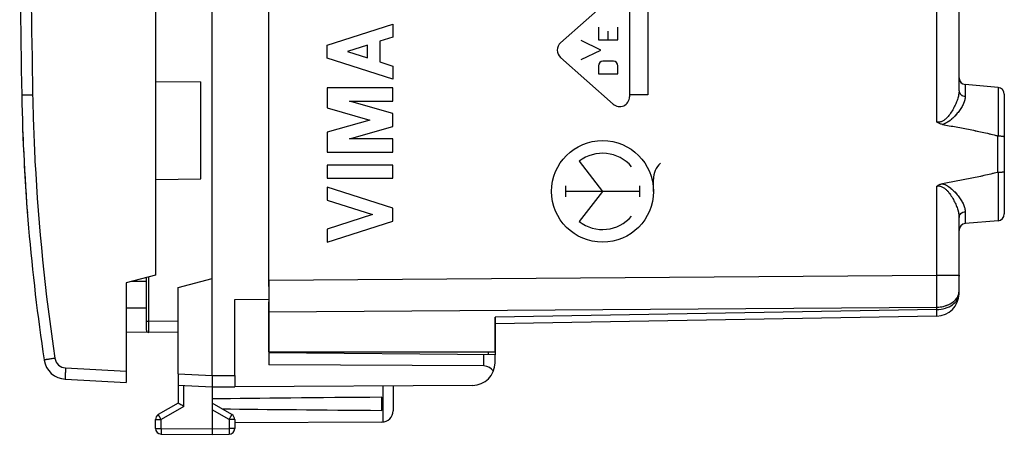
# Model space of a CAD drawing. Units: millimetres. Extents: x -68 to 75, y -24 to 44.
# Drawn here: x -68 to -25, y -24 to -6 of the extents above; entities that cross this region are included whole.
import ezdxf

# ---------------------------------------------------------------- set-up
doc = ezdxf.new("R2010")
doc.units = ezdxf.units.MM
doc.header["$LTSCALE"] = 30.734
doc.layers.get('0').update_dxf_attribs({"linetype": 'CONTINUOUS'})
for name, color, linetype in [('ASSI', 7, 'CONTINUOUS'), ('DRAFT', 7, 'CONTINUOUS'), ('RACCORDO', 7, 'CONTINUOUS'), ('SUPERFICI', 7, 'CONTINUOUS')]:
    doc.layers.add(name, color=color, linetype=linetype)

msp = doc.modelspace()

# ---------------------------------------------------------------- linework, layer by layer
at = {"color": 250, "linetype": 'CONTINUOUS'}
for p, q in [((-44.507, -7.173), (-42.185, -5.113)), ((-41.459, -5.44), (-41.459, -9.56)), ((-40.654, -5.517), (-40.654, -9.483)), ((-54.817, -7.276), (-51.918, -6.345)), ((-51.918, -6.345), (-51.918, -6.925)), ((-42.832, -6.489), (-42.832, -7.046)), ((-41.97, -7.046), (-41.97, -6.489)), ((-51.918, -6.925), (-52.488, -7.108)), ((-42.401, -7.046), (-42.401, -6.655)), ((-54.817, -7.856), (-54.817, -7.276)), ((-53.039, -7.285), (-53.914, -7.566)), ((-53.039, -7.847), (-53.039, -7.285)), ((-52.488, -7.108), (-52.488, -8.024)), ((-42.732, -7.5), (-43.594, -7.08)), ((-42.832, -7.046), (-41.97, -7.046)), ((-53.914, -7.566), (-53.039, -7.847)), ((-42.185, -9.887), (-44.507, -7.827)), ((-43.594, -7.92), (-42.732, -7.5)), ((-51.918, -8.787), (-54.817, -7.856)), ((-52.488, -8.024), (-51.918, -8.207)), ((-51.918, -8.207), (-51.918, -8.787)), ((-42.832, -8.195), (-42.832, -8.552)), ((-42.171, -7.994), (-42.631, -7.994)), ((-41.97, -8.552), (-41.97, -8.195)), ((-42.832, -8.552), (-41.97, -8.552)), ((-51.918, -9.174), (-54.817, -9.174)), ((-54.817, -9.174), (-54.817, -10.051)), ((-51.918, -9.754), (-51.918, -9.174)), ((-40.654, -9.483), (-41.459, -9.483)), ((-53.83, -9.754), (-51.918, -9.754)), ((-51.918, -10.303), (-53.83, -9.754)), ((-54.817, -10.051), (-52.929, -10.593)), ((-51.918, -10.883), (-51.918, -10.303)), ((-52.929, -10.593), (-54.817, -11.134)), ((-54.817, -11.134), (-54.817, -12.011)), ((-53.83, -11.431), (-51.918, -10.883)), ((-51.918, -11.431), (-53.83, -11.431)), ((-51.918, -12.011), (-51.918, -11.431)), ((-54.817, -12.011), (-51.918, -12.011)), ((-51.918, -12.591), (-54.817, -12.591)), ((-54.817, -12.591), (-54.817, -13.171)), ((-51.918, -13.171), (-51.918, -12.591)), ((-43.684, -12.419), (-42.651, -13.75)), ((-54.817, -13.171), (-51.918, -13.171)), ((-40.401, -13.75), (-40.401, -13.215)), ((-51.918, -14.489), (-54.817, -13.558)), ((-54.817, -13.558), (-54.817, -14.138)), ((-44.287, -13.502), (-44.287, -13.998)), ((-41.016, -13.75), (-44.287, -13.75)), ((-42.651, -13.75), (-43.684, -15.081)), ((-41.016, -13.502), (-41.016, -13.998)), ((-54.817, -14.138), (-52.821, -14.779)), ((-52.821, -14.779), (-54.817, -15.42)), ((-51.918, -15.069), (-51.918, -14.489)), ((-54.817, -16), (-51.918, -15.069)), ((-54.817, -15.42), (-54.817, -16)), ((-26.901, -17.458), (-26.901, -17.5)), ((-61.401, -21.821), (-59.901, -21.9)), ((-59.901, -21.9), (-58.901, -21.894)), ((-61.153, -23.267), (-61.153, -22.334)), ((-52.352, -22.356), (-52.352, -23.954)), ((-61.153, -23.267), (-62.153, -23.844)), ((-59.15, -23.844), (-59.901, -23.41)), ((-62.401, -23.844), (-62.153, -23.844)), ((-62.153, -24.237), (-62.153, -23.844)), ((-58.901, -23.844), (-59.15, -23.844)), ((-59.15, -23.844), (-59.15, -24.246)), ((-62.401, -24.237), (-62.153, -24.237)), ((-62.153, -24.237), (-59.901, -24.25)), ((-59.901, -24.25), (-59.15, -24.246)), ((-58.901, -24.246), (-59.15, -24.246))]:
    msp.add_line(p, q, dxfattribs=at)
at = {"color": 7, "linetype": 'CONTINUOUS'}
for p, q in [((-61.401, -21.821), (-61.401, -23.123)), ((-59.901, -21.9), (-59.901, -24.5)), ((-58.901, -21.894), (-58.901, -22.394)), ((-61.401, -22.321), (-59.901, -22.4)), ((-59.901, -22.4), (-58.901, -22.394)), ((-51.901, -22.353), (-51.901, -23.456)), ((-52.401, -23.441), (-52.401, -22.859)), ((-61.401, -23.123), (-62.276, -23.628)), ((-59.026, -23.628), (-59.901, -23.123)), ((-62.401, -24.237), (-62.401, -23.844)), ((-58.901, -23.844), (-58.901, -24.246)), ((-52.398, -23.956), (-58.901, -23.994)), ((-62.153, -24.487), (-59.901, -24.5)), ((-59.901, -24.5), (-59.15, -24.496))]:
    msp.add_line(p, q, dxfattribs=at)
for centre, radius, start, end in [((-52.401, -23.456), 0.5, 270.3333, 360), ((-62.151, -23.844), 0.25, 120, 180), ((-59.151, -23.844), 0.25, 0, 60), ((-62.151, -24.237), 0.25, 180, 269.6667), ((-59.151, -24.246), 0.25, 270.3333, 360)]:
    msp.add_arc(centre, radius, start, end, dxfattribs=at)
at = {"color": 250, "linetype": 'CONTINUOUS'}
for centre, major_axis, start_param, end_param in [((-44.217, -7.5), (0, 0.437), 0.725797, 2.415796), ((-42.631, -8.195), (0, 0.201), 0, 1.570796), ((-42.171, -8.195), (0, 0.201), -1.570796, 0), ((-41.895, -9.56), (0, 0.437), -3.867389, -1.570796), ((-42.651, -13.75), (0, 1.685), -0.867076, 0.660084), ((-39.41, -13.215), (0, 0.991), 0.761489, 1.570796), ((-42.651, -13.75), (1.685, 0), -2.23088, -0.703721)]:
    msp.add_ellipse(centre, major_axis=major_axis, ratio=1, start_param=start_param, end_param=end_param, dxfattribs=at)
msp.add_ellipse((-42.651, -13.75), major_axis=(0, 2.25), ratio=1, dxfattribs=at)
at = {"color": 7, "linetype": 'CONTINUOUS'}
for start_param, end_param in [(2.519623, 2.690566), (-2.679126, -2.519623)]:
    msp.add_ellipse((17.447, -23.15), major_axis=(85.943, 0), ratio=0.005818, start_param=start_param, end_param=end_param, dxfattribs=at)
msp.add_open_spline([(-61.153, -23.267), (-61.183, -23.25), (-61.266, -23.202), (-61.348, -23.154), (-61.401, -23.123)], degree=3, knots=[0, 0, 0, 0, 0.361223, 1, 1, 1, 1], dxfattribs=at)
at = {"color": 250, "linetype": 'CONTINUOUS'}
for points, knots in [([(-62.153, -23.844), (-62.161, -23.83), (-62.177, -23.803), (-62.2, -23.763), (-62.221, -23.726), (-62.239, -23.693), (-62.253, -23.67), (-62.262, -23.654), (-62.267, -23.645), (-62.271, -23.638), (-62.274, -23.633), (-62.275, -23.63), (-62.277, -23.628), (-62.276, -23.628)], [0, 0, 0, 0, 0.195241, 0.382883, 0.555761, 0.707249, 0.831548, 0.881967, 0.923898, 0.956937, 0.980767, 0.995163, 1, 1, 1, 1]), ([(-59.15, -23.844), (-59.142, -23.83), (-59.126, -23.803), (-59.103, -23.763), (-59.082, -23.726), (-59.063, -23.693), (-59.05, -23.67), (-59.041, -23.654), (-59.036, -23.645), (-59.032, -23.638), (-59.028, -23.633), (-59.028, -23.63), (-59.026, -23.628), (-59.026, -23.628)], [0, 0, 0, 0, 0.195241, 0.382883, 0.555761, 0.707249, 0.831548, 0.881967, 0.923898, 0.956937, 0.980767, 0.995163, 1, 1, 1, 1]), ([(-62.153, -24.237), (-62.153, -24.253), (-62.153, -24.285), (-62.153, -24.331), (-62.153, -24.374), (-62.153, -24.411), (-62.153, -24.439), (-62.153, -24.457), (-62.153, -24.467), (-62.153, -24.475), (-62.153, -24.482), (-62.152, -24.484), (-62.153, -24.487), (-62.153, -24.487)], [0, 0, 0, 0, 0.195084, 0.38266, 0.555536, 0.707064, 0.831421, 0.881871, 0.923829, 0.956892, 0.980741, 0.995151, 1, 1, 1, 1]), ([(-59.15, -24.246), (-59.15, -24.262), (-59.149, -24.294), (-59.149, -24.34), (-59.149, -24.383), (-59.149, -24.42), (-59.149, -24.447), (-59.149, -24.465), (-59.149, -24.476), (-59.15, -24.484), (-59.149, -24.49), (-59.15, -24.493), (-59.149, -24.496), (-59.15, -24.496)], [0, 0, 0, 0, 0.195084, 0.38266, 0.555537, 0.707064, 0.831421, 0.881871, 0.923829, 0.956893, 0.980741, 0.995151, 1, 1, 1, 1])]:
    msp.add_open_spline(points, degree=3, knots=knots, dxfattribs=at)
at = {"layer": 'ASSI', "color": 7, "linetype": 'CONTINUOUS'}
for p, q in [((-57.401, -17.963), (-57.401, 17.963)), ((-26.901, -9.301), (-26.901, 9.301)), ((-25.175, -9.151), (-26.627, -9.024)), ((-24.901, -9.45), (-24.901, -14.75)), ((-26.901, -18.27), (-26.901, -14.899)), ((-25.175, -15.049), (-26.627, -15.176)), ((-57.401, -20.85), (-57.401, -18.634)), ((-27.884, -19.27), (-47.401, -19.611)), ((-47.401, -20.85), (-47.401, -19.318)), ((-57.401, -20.85), (-47.401, -20.85))]:
    msp.add_line(p, q, dxfattribs=at)
at = {"layer": 'ASSI', "color": 250, "linetype": 'CONTINUOUS'}
for p, q in [((-27.884, -10.681), (-27.884, -2.9)), ((-26.627, -9.024), (-26.627, -9.548)), ((-25.175, -9.151), (-25.175, -11.294)), ((-25.196, -11.291), (-25.196, -12.909)), ((-25.175, -12.906), (-25.175, -15.049)), ((-27.884, -17.458), (-27.884, -13.519)), ((-26.627, -14.652), (-26.627, -15.176)), ((-57.401, -17.672), (-27.884, -17.458)), ((-27.884, -17.458), (-26.901, -17.458)), ((-57.401, -19.086), (-27.884, -18.872)), ((-27.884, -18.977), (-47.401, -19.318)), ((-27.884, -18.977), (-27.884, -18.872))]:
    msp.add_line(p, q, dxfattribs=at)
at = {"layer": 'ASSI', "color": 7, "linetype": 'CONTINUOUS'}
for centre, radius, start, end in [((-26.601, -8.725), 0.3, 180, 265), ((-25.201, -9.45), 0.3, 0, 85), ((-25.201, -14.75), 0.3, 275, 360), ((-26.601, -15.475), 0.3, 95, 180), ((-27.901, -18.27), 1, 271, 360)]:
    msp.add_arc(centre, radius, start, end, dxfattribs=at)
at = {"layer": 'ASSI', "color": 250, "linetype": 'CONTINUOUS'}
msp.add_arc((-27.402, -18.165), 0.501, 355.3424, 359.9964, dxfattribs=at)
for points, knots in [([(-26.901, -9.301), (-26.901, -9.362), (-26.916, -9.491), (-26.969, -9.685), (-27.048, -9.887), (-27.15, -10.092), (-27.274, -10.296), (-27.399, -10.458), (-27.52, -10.574), (-27.626, -10.648), (-27.75, -10.694), (-27.841, -10.691), (-27.884, -10.681)], [0, 0, 0, 0, 0.100528, 0.210495, 0.328656, 0.453495, 0.583689, 0.718237, 0.787062, 0.856929, 0.92794, 1, 1, 1, 1]), ([(-26.627, -9.548), (-26.627, -9.6), (-26.644, -9.709), (-26.704, -9.872), (-26.794, -10.042), (-26.91, -10.214), (-27.05, -10.386), (-27.271, -10.608), (-27.481, -10.748), (-27.639, -10.79)], [0, 0, 0, 0, 0.092202, 0.195993, 0.310945, 0.435529, 0.568104, 0.707288, 1, 1, 1, 1]), ([(-26.901, -9.301), (-26.901, -9.331), (-26.886, -9.395), (-26.825, -9.475), (-26.734, -9.53), (-26.664, -9.546), (-26.627, -9.548)], [0, 0, 0, 0, 0.229191, 0.470585, 0.728923, 1, 1, 1, 1]), ([(-27.639, -13.41), (-27.481, -13.452), (-27.271, -13.592), (-27.05, -13.814), (-26.91, -13.986), (-26.794, -14.158), (-26.704, -14.328), (-26.644, -14.491), (-26.627, -14.6), (-26.627, -14.652)], [0, 0, 0, 0, 0.292712, 0.431896, 0.564471, 0.689055, 0.804007, 0.907798, 1, 1, 1, 1]), ([(-27.884, -13.519), (-27.841, -13.509), (-27.75, -13.506), (-27.626, -13.552), (-27.52, -13.626), (-27.399, -13.742), (-27.274, -13.904), (-27.15, -14.108), (-27.048, -14.313), (-26.969, -14.515), (-26.916, -14.709), (-26.901, -14.838), (-26.901, -14.899)], [0, 0, 0, 0, 0.07206, 0.143071, 0.212938, 0.281763, 0.416311, 0.546505, 0.671344, 0.789505, 0.899472, 1, 1, 1, 1]), ([(-26.901, -14.899), (-26.901, -14.869), (-26.886, -14.805), (-26.825, -14.725), (-26.734, -14.67), (-26.664, -14.654), (-26.627, -14.652)], [0, 0, 0, 0, 0.229191, 0.470585, 0.728923, 1, 1, 1, 1]), ([(-27.884, -18.872), (-27.883, -18.771), (-27.882, -18.3), (-27.882, -17.829), (-27.884, -17.458)], [0, 0, 0, 0, 0.214312, 1, 1, 1, 1]), ([(-26.96, -18.405), (-26.952, -18.389), (-26.924, -18.326), (-26.907, -18.257), (-26.903, -18.206)], [0, 0, 0, 0, 0.256166, 1, 1, 1, 1]), ([(-27.884, -18.977), (-27.757, -18.976), (-27.51, -18.94), (-27.189, -18.792), (-26.993, -18.593), (-26.914, -18.41), (-26.901, -18.316), (-26.901, -18.27)], [0, 0, 0, 0, 0.287535, 0.554117, 0.788771, 0.896231, 1, 1, 1, 1]), ([(-27.884, -18.872), (-27.784, -18.871), (-27.589, -18.848), (-27.321, -18.754), (-27.101, -18.608), (-26.996, -18.475), (-26.96, -18.405)], [0, 0, 0, 0, 0.276352, 0.539979, 0.782036, 1, 1, 1, 1]), ([(-27.884, -19.27), (-27.883, -19.27), (-27.884, -19.268), (-27.883, -19.265), (-27.883, -19.259), (-27.883, -19.25), (-27.883, -19.24), (-27.882, -19.221), (-27.882, -19.191), (-27.882, -19.149), (-27.883, -19.099), (-27.883, -19.041), (-27.884, -18.999), (-27.884, -18.977)], [0, 0, 0, 0, 0.004286, 0.016667, 0.037208, 0.06587, 0.10259, 0.147283, 0.260137, 0.40335, 0.575547, 0.775068, 1, 1, 1, 1])]:
    msp.add_open_spline(points, degree=3, knots=knots, dxfattribs=at)
at = {"layer": 'ASSI', "color": 7, "linetype": 'CONTINUOUS'}
for points, knots in [([(-27.639, -10.79), (-27.683, -10.782), (-27.771, -10.756), (-27.848, -10.709), (-27.884, -10.681)], [0, 0, 0, 0, 0.500017, 1, 1, 1, 1]), ([(-27.639, -10.79), (-27.229, -10.86), (-26.411, -11.01), (-25.599, -11.188), (-25.196, -11.291)], [0, 0, 0, 0, 0.50002, 1, 1, 1, 1]), ([(-25.175, -11.294), (-25.139, -11.295), (-25.074, -11.297), (-24.989, -11.305), (-24.934, -11.316), (-24.908, -11.326), (-24.901, -11.334), (-24.901, -11.337)], [0, 0, 0, 0, 0.379402, 0.694785, 0.906116, 0.966245, 1, 1, 1, 1]), ([(-25.196, -12.909), (-25.599, -13.012), (-26.411, -13.19), (-27.229, -13.34), (-27.639, -13.41)], [0, 0, 0, 0, 0.49998, 1, 1, 1, 1]), ([(-25.175, -12.906), (-25.139, -12.905), (-25.074, -12.903), (-24.989, -12.895), (-24.934, -12.884), (-24.908, -12.874), (-24.901, -12.866), (-24.901, -12.863)], [0, 0, 0, 0, 0.379402, 0.694785, 0.906116, 0.966245, 1, 1, 1, 1]), ([(-27.884, -13.519), (-27.848, -13.491), (-27.771, -13.444), (-27.683, -13.418), (-27.639, -13.41)], [0, 0, 0, 0, 0.499983, 1, 1, 1, 1])]:
    msp.add_open_spline(points, degree=3, knots=knots, dxfattribs=at)
for points in [[(-25.175, -11.294), (-25.182, -11.294), (-25.189, -11.293), (-25.196, -11.291)], [(-25.175, -12.906), (-25.182, -12.906), (-25.189, -12.907), (-25.196, -12.909)]]:
    msp.add_open_spline(points, degree=3, dxfattribs=at)
at = {"layer": 'DRAFT', "color": 7, "linetype": 'CONTINUOUS'}
for p, q in [((-59.901, -21.9), (-59.901, 21.9)), ((-60.401, -13.2), (-60.401, -8.9)), ((-25.175, -9.151), (-26.627, -9.024)), ((-25.175, -15.049), (-26.627, -15.176)), ((-62.401, -17.452), (-63.701, -17.8)), ((-62.801, -17.733), (-63.471, -17.738)), ((-61.401, -18), (-59.901, -17.598)), ((-57.401, -17.672), (-57.401, -21.426)), ((-61.401, -21.821), (-61.401, -18)), ((-58.901, -18.527), (-57.401, -18.521)), ((-58.901, -21.894), (-58.901, -18.527)), ((-57.401, -20.85), (-47.401, -20.85)), ((-47.401, -20.987), (-57.401, -20.9)), ((-47.401, -21.333), (-47.401, -20.987)), ((-47.892, -21.475), (-57.401, -21.426)), ((-48.395, -22.333), (-58.901, -22.394))]:
    msp.add_line(p, q, dxfattribs=at)
at = {"layer": 'DRAFT', "color": 250, "linetype": 'CONTINUOUS'}
msp.add_line((-47.892, -21.475), (-47.892, -20.983), dxfattribs=at)
at = {"layer": 'DRAFT', "color": 7, "linetype": 'CONTINUOUS'}
msp.add_arc((-48.401, -21.333), 1, 270.3333, 360, dxfattribs=at)
msp.add_ellipse((-47.901, -21.975), major_axis=(0.355, 0.357), ratio=0.987734, start_param=-0.233932, end_param=0.77103, dxfattribs=at)
at = {"layer": 'RACCORDO', "color": 7, "linetype": 'CONTINUOUS'}
for p, q in [((-57.401, -17.963), (-57.401, 17.963)), ((-26.901, -9.301), (-26.901, 9.301)), ((-62.401, -0.1), (-62.401, -17.452)), ((-62.401, -8.883), (-60.401, -8.9)), ((-24.901, -9.45), (-24.901, -14.75)), ((-62.401, -13.217), (-60.401, -13.2)), ((-26.901, -18.27), (-26.901, -14.899)), ((-63.701, -17.8), (-63.701, -22.201)), ((-62.801, -19.889), (-62.801, -17.559)), ((-63.701, -18.908), (-62.801, -18.9)), ((-57.401, -19.086), (-57.401, -20.85)), ((-27.884, -19.27), (-47.401, -19.611)), ((-47.401, -19.318), (-47.401, -20.987)), ((-61.401, -20), (-63.701, -19.98)), ((-66.384, -22.06), (-63.701, -22.201))]:
    msp.add_line(p, q, dxfattribs=at)
at = {"layer": 'RACCORDO', "color": 250, "linetype": 'CONTINUOUS'}
for p, q in [((-27.884, -10.681), (-27.884, -2.9)), ((-26.627, -9.024), (-26.627, -9.548)), ((-67.829, -9.491), (-68.311, -9.5)), ((-25.175, -9.151), (-25.175, -11.294)), ((-25.196, -11.291), (-25.196, -12.909)), ((-25.175, -12.906), (-25.175, -15.049)), ((-27.884, -17.458), (-27.884, -13.519)), ((-26.627, -14.652), (-26.627, -15.176)), ((-62.702, -19.489), (-62.702, -17.532)), ((-57.401, -17.672), (-27.884, -17.458)), ((-27.884, -17.458), (-26.901, -17.458)), ((-57.401, -19.086), (-27.884, -18.872)), ((-27.884, -18.977), (-47.401, -19.318)), ((-27.884, -18.977), (-27.884, -18.872)), ((-62.801, -19.489), (-62.702, -19.489)), ((-61.401, -19.5), (-62.702, -19.489)), ((-47.699, -20.85), (-47.699, -20.985)), ((-66.376, -21.561), (-63.701, -21.701))]:
    msp.add_line(p, q, dxfattribs=at)
at = {"layer": 'RACCORDO', "color": 7, "linetype": 'CONTINUOUS'}
for centre, radius, start, end in [((431.599, 0), 500, 180.05762, 181.08869), ((-26.601, -8.725), 0.3, 186.9745, 265), ((21.673, -7.79), 90, 181.08869, 188.57588), ((-25.201, -9.45), 0.3, 0, 85), ((-25.201, -14.75), 0.3, 275, 360), ((-26.601, -15.475), 0.3, 95, 180), ((-27.901, -18.27), 1, 271, 360), ((-62.701, -19.889), 0.1, 180, 269.5), ((-66.332, -21.062), 1, 188.5759, 267)]:
    msp.add_arc(centre, radius, start, end, dxfattribs=at)
at = {"layer": 'RACCORDO', "color": 250, "linetype": 'CONTINUOUS'}
for centre, radius, start, end in [((431.592, 0), 499.51, 180.05651, 181.08867), ((-27.402, -18.165), 0.501, 355.3424, 359.9964), ((-66.35, -21.062), 0.5, 188.5767, 266.9992)]:
    msp.add_arc(centre, radius, start, end, dxfattribs=at)
for points, knots in [([(-67.829, -9.491), (-67.81, -10.465), (-67.672, -14.36), (-67.28, -18.246), (-66.844, -21.136)], [0, 0, 0, 0, 0.250066, 1, 1, 1, 1]), ([(-26.901, -9.301), (-26.901, -9.331), (-26.905, -9.392), (-26.919, -9.486), (-26.941, -9.582), (-26.981, -9.716), (-27.048, -9.887), (-27.132, -10.056), (-27.21, -10.191), (-27.275, -10.292), (-27.348, -10.391), (-27.429, -10.486), (-27.505, -10.559), (-27.573, -10.611), (-27.628, -10.644), (-27.687, -10.671), (-27.751, -10.687), (-27.818, -10.692), (-27.862, -10.686), (-27.884, -10.681)], [0, 0, 0, 0, 0.049063, 0.100541, 0.154387, 0.210458, 0.328505, 0.453223, 0.517677, 0.583332, 0.650079, 0.717845, 0.786603, 0.8214, 0.856494, 0.89191, 0.927667, 0.963732, 1, 1, 1, 1]), ([(-26.627, -9.548), (-26.627, -9.6), (-26.64, -9.679), (-26.672, -9.784), (-26.705, -9.867), (-26.746, -9.951), (-26.812, -10.068), (-26.91, -10.214), (-27.05, -10.386), (-27.185, -10.522), (-27.308, -10.622), (-27.409, -10.692), (-27.519, -10.75), (-27.598, -10.779), (-27.639, -10.79)], [0, 0, 0, 0, 0.091965, 0.142317, 0.195579, 0.25163, 0.310287, 0.43455, 0.566784, 0.70561, 0.77722, 0.850175, 0.924445, 1, 1, 1, 1]), ([(-26.901, -9.301), (-26.901, -9.316), (-26.898, -9.347), (-26.882, -9.392), (-26.857, -9.433), (-26.823, -9.47), (-26.782, -9.501), (-26.718, -9.534), (-26.664, -9.546), (-26.627, -9.548)], [0, 0, 0, 0, 0.11403, 0.229766, 0.348621, 0.471492, 0.598677, 0.729885, 1, 1, 1, 1]), ([(-27.639, -13.41), (-27.598, -13.421), (-27.519, -13.45), (-27.409, -13.508), (-27.308, -13.578), (-27.185, -13.678), (-27.05, -13.814), (-26.91, -13.986), (-26.812, -14.132), (-26.746, -14.249), (-26.705, -14.333), (-26.672, -14.416), (-26.64, -14.521), (-26.627, -14.6), (-26.627, -14.652)], [0, 0, 0, 0, 0.075555, 0.149825, 0.22278, 0.29439, 0.433216, 0.56545, 0.689713, 0.74837, 0.804421, 0.857683, 0.908035, 1, 1, 1, 1]), ([(-27.884, -13.519), (-27.862, -13.514), (-27.818, -13.508), (-27.751, -13.513), (-27.687, -13.529), (-27.628, -13.556), (-27.573, -13.589), (-27.505, -13.641), (-27.429, -13.714), (-27.348, -13.809), (-27.275, -13.908), (-27.21, -14.009), (-27.132, -14.144), (-27.048, -14.313), (-26.981, -14.484), (-26.941, -14.618), (-26.919, -14.714), (-26.905, -14.808), (-26.901, -14.869), (-26.901, -14.899)], [0, 0, 0, 0, 0.036268, 0.072333, 0.10809, 0.143506, 0.1786, 0.213397, 0.282155, 0.349921, 0.416668, 0.482323, 0.546777, 0.671495, 0.789542, 0.845613, 0.899459, 0.950937, 1, 1, 1, 1]), ([(-26.901, -14.899), (-26.901, -14.884), (-26.898, -14.853), (-26.882, -14.808), (-26.857, -14.767), (-26.823, -14.73), (-26.782, -14.699), (-26.718, -14.666), (-26.664, -14.654), (-26.627, -14.652)], [0, 0, 0, 0, 0.11403, 0.229766, 0.348621, 0.471492, 0.598677, 0.729885, 1, 1, 1, 1]), ([(-27.884, -18.872), (-27.883, -18.656), (-27.882, -18.185), (-27.883, -17.713), (-27.884, -17.458)], [0, 0, 0, 0, 0.458811, 1, 1, 1, 1]), ([(-27.884, -18.872), (-27.761, -18.871), (-27.579, -18.845), (-27.355, -18.763), (-27.209, -18.681), (-27.085, -18.581), (-26.99, -18.466), (-26.926, -18.34), (-26.906, -18.25), (-26.903, -18.206)], [0, 0, 0, 0, 0.285256, 0.421921, 0.551899, 0.674162, 0.788654, 0.896491, 1, 1, 1, 1]), ([(-27.884, -18.977), (-27.757, -18.976), (-27.567, -18.948), (-27.337, -18.86), (-27.188, -18.772), (-27.065, -18.666), (-26.972, -18.544), (-26.924, -18.431), (-26.904, -18.339), (-26.901, -18.293), (-26.901, -18.27)], [0, 0, 0, 0, 0.286834, 0.423823, 0.553658, 0.67535, 0.789047, 0.896244, 0.948361, 1, 1, 1, 1]), ([(-27.884, -19.27), (-27.884, -19.27), (-27.884, -19.27), (-27.883, -19.269), (-27.883, -19.267), (-27.883, -19.265), (-27.883, -19.263), (-27.883, -19.259), (-27.883, -19.255), (-27.883, -19.249), (-27.883, -19.24), (-27.882, -19.226), (-27.882, -19.211), (-27.882, -19.193), (-27.882, -19.174), (-27.882, -19.143), (-27.883, -19.099), (-27.883, -19.041), (-27.884, -18.999), (-27.884, -18.977)], [0, 0, 0, 0, 0.001193, 0.004335, 0.009506, 0.016717, 0.025969, 0.037257, 0.050575, 0.065918, 0.102637, 0.147327, 0.199881, 0.260175, 0.328062, 0.403381, 0.575569, 0.77508, 1, 1, 1, 1]), ([(-62.702, -19.989), (-62.702, -19.989), (-62.702, -19.987), (-62.702, -19.986), (-62.702, -19.983), (-62.702, -19.977), (-62.702, -19.966), (-62.702, -19.949), (-62.702, -19.928), (-62.702, -19.903), (-62.702, -19.874), (-62.702, -19.828), (-62.702, -19.763), (-62.702, -19.678), (-62.702, -19.585), (-62.702, -19.521), (-62.702, -19.489)], [0, 0, 0, 0, 0.001208, 0.004818, 0.010824, 0.019212, 0.043051, 0.076106, 0.11806, 0.16851, 0.226971, 0.29288, 0.444433, 0.617338, 0.804934, 1, 1, 1, 1]), ([(-66.844, -21.136), (-66.875, -21.141), (-66.937, -21.15), (-67.025, -21.164), (-67.107, -21.176), (-67.169, -21.186), (-67.212, -21.193), (-67.24, -21.197), (-67.264, -21.201), (-67.284, -21.204), (-67.299, -21.207), (-67.31, -21.208), (-67.315, -21.21), (-67.318, -21.21), (-67.32, -21.211), (-67.321, -21.211), (-67.321, -21.211)], [0, 0, 0, 0, 0.196499, 0.38523, 0.558159, 0.709125, 0.774624, 0.832695, 0.882823, 0.924493, 0.957249, 0.980862, 0.989186, 0.995162, 0.998769, 1, 1, 1, 1]), ([(-66.376, -21.561), (-66.377, -21.593), (-66.381, -21.657), (-66.384, -21.749), (-66.387, -21.834), (-66.389, -21.909), (-66.39, -21.963), (-66.39, -22), (-66.389, -22.021), (-66.389, -22.037), (-66.388, -22.049), (-66.387, -22.056), (-66.385, -22.06), (-66.384, -22.06)], [0, 0, 0, 0, 0.194581, 0.382007, 0.554498, 0.70568, 0.829864, 0.880251, 0.922218, 0.955354, 0.979343, 0.994099, 1, 1, 1, 1])]:
    msp.add_open_spline(points, degree=3, knots=knots, dxfattribs=at)
at = {"layer": 'RACCORDO', "color": 7, "linetype": 'CONTINUOUS'}
for points, knots in [([(-27.639, -10.79), (-27.661, -10.786), (-27.705, -10.776), (-27.769, -10.752), (-27.829, -10.721), (-27.866, -10.695), (-27.884, -10.681)], [0, 0, 0, 0, 0.250008, 0.500002, 0.749995, 1, 1, 1, 1]), ([(-27.639, -10.79), (-27.434, -10.825), (-27.025, -10.898), (-26.412, -11.015), (-25.802, -11.144), (-25.397, -11.239), (-25.196, -11.291)], [0, 0, 0, 0, 0.250002, 0.500004, 0.750004, 1, 1, 1, 1]), ([(-25.175, -11.294), (-25.157, -11.294), (-25.121, -11.295), (-25.07, -11.298), (-25.023, -11.302), (-24.982, -11.307), (-24.949, -11.313), (-24.926, -11.319), (-24.913, -11.325), (-24.907, -11.328), (-24.902, -11.332), (-24.901, -11.336), (-24.901, -11.337)], [0, 0, 0, 0, 0.194409, 0.378916, 0.54727, 0.693931, 0.814337, 0.905203, 0.939083, 0.965407, 0.984966, 1, 1, 1, 1]), ([(-25.196, -12.909), (-25.397, -12.961), (-25.802, -13.056), (-26.412, -13.185), (-27.025, -13.302), (-27.434, -13.375), (-27.639, -13.41)], [0, 0, 0, 0, 0.249996, 0.499996, 0.749998, 1, 1, 1, 1]), ([(-25.175, -12.906), (-25.157, -12.906), (-25.121, -12.905), (-25.07, -12.902), (-25.023, -12.898), (-24.982, -12.893), (-24.949, -12.887), (-24.926, -12.881), (-24.913, -12.875), (-24.907, -12.872), (-24.902, -12.868), (-24.901, -12.864), (-24.901, -12.863)], [0, 0, 0, 0, 0.194409, 0.378916, 0.54727, 0.693931, 0.814337, 0.905203, 0.939083, 0.965407, 0.984966, 1, 1, 1, 1]), ([(-27.884, -13.519), (-27.866, -13.505), (-27.829, -13.479), (-27.769, -13.448), (-27.705, -13.424), (-27.661, -13.414), (-27.639, -13.41)], [0, 0, 0, 0, 0.250005, 0.499998, 0.749992, 1, 1, 1, 1])]:
    msp.add_open_spline(points, degree=3, knots=knots, dxfattribs=at)
for points in [[(-25.175, -11.294), (-25.182, -11.294), (-25.189, -11.293), (-25.196, -11.291)], [(-25.175, -12.906), (-25.182, -12.906), (-25.189, -12.907), (-25.196, -12.909)]]:
    msp.add_open_spline(points, degree=3, dxfattribs=at)
at = {"layer": 'SUPERFICI', "color": 7, "linetype": 'CONTINUOUS'}
msp.add_arc((21.673, -7.79), 90, 182.03679, 184.40249, dxfattribs=at)

doc.saveas('drawing.dxf')
